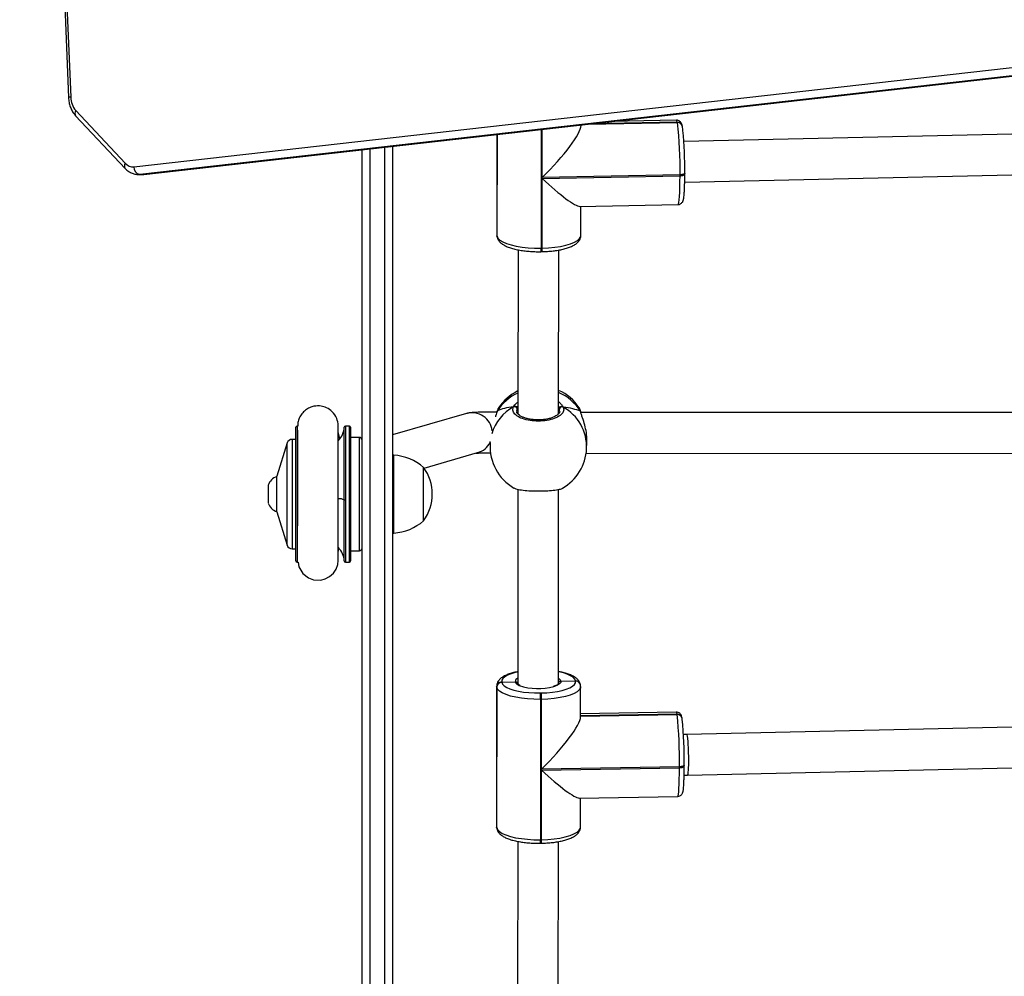
# Model space of a CAD drawing. Units: millimetres. Extents: x -4534 to 379802, y -3372 to 6410.
# Drawn here: x -1114 to -727, y 3144 to 3520 of the extents above; entities that cross this region are included whole.
import ezdxf

# ---------------------------------------------------------------- set-up
doc = ezdxf.new("R2010")
doc.units = ezdxf.units.MM
doc.layers.add('Toestel 2D', color=7, linetype='Continuous', lineweight=20)

# ---------------------------------------------------------------- blocks, each defined once
blk = doc.blocks.new('1503')
at = {"color": 7, "linetype": 'Continuous', "lineweight": 25}
for p, q in [((921.463, 870.907), (923.382, 824.766)), ((921.55, 870.919), (923.469, 824.778)), ((925.951, 822.047), (967.427, 826.74)), ((967.656, 826.441), (926.181, 821.748)), ((926.322, 821.748), (967.797, 826.441)), ((926.339, 821.749), (967.814, 826.442)), ((923.659, 824.055), (925.608, 821.98)), ((923.666, 824.26), (925.614, 822.186)), ((943.526, 823.676), (943.526, 823.694)), ((943.79, 823.724), (947.313, 823.792)), ((947.279, 823.878), (944.714, 823.828)), ((947.313, 823.792), (947.312, 823.798)), ((947.314, 823.786), (947.313, 823.792)), ((947.509, 823.643), (947.507, 823.649)), ((947.51, 823.637), (947.509, 823.643)), ((940.223, 823.32), (940.221, 819.366)), ((940.227, 819.321), (940.229, 823.321)), ((965.628, 823.445), (947.57, 823.04)), ((936.12, 822.856), (936.12, 756.928)), ((934.92, 764.737), (934.92, 822.72)), ((926.124, 821.745), (926.266, 821.745)), ((926.181, 821.748), (926.322, 821.748)), ((926.276, 821.747), (926.339, 821.749)), ((947.419, 821.732), (942, 821.627)), ((942, 821.589), (947.418, 821.694)), ((947.418, 821.694), (947.419, 821.732)), ((947.603, 821.44), (965.596, 821.843)), ((947.605, 821.798), (947.606, 821.794)), ((947.606, 821.756), (947.606, 821.794)), ((941.998, 818.85), (942, 821.589)), ((943.473, 820.493), (947.345, 820.568)), ((943.523, 819.353), (943.524, 820.494)), ((940.224, 819.334), (940.227, 819.321)), ((940.227, 819.321), (940.23, 819.285)), ((940.228, 819.297), (940.23, 819.285)), ((941.05, 818.785), (941.047, 812.332)), ((941.949, 818.711), (941.989, 818.712)), ((941.958, 818.85), (941.998, 818.85)), ((942.647, 812.335), (942.65, 818.776)), ((940.244, 812.464), (940.233, 812.44)), ((940.233, 812.442), (940.233, 812.44)), ((940.292, 812.571), (940.287, 812.566)), ((943.516, 812.418), (943.516, 812.42)), ((965.822, 812.39), (943.521, 812.386)), ((939.021, 812.352), (936.12, 811.517)), ((932.32, 806.561), (932.32, 811.811)), ((932.386, 811.861), (932.37, 811.861)), ((934.42, 811.861), (934.268, 811.861)), ((934.47, 811.811), (934.47, 806.561)), ((932.32, 811.336), (932.167, 811.336)), ((934.046, 811.354), (933.986, 811.606)), ((934.82, 811.411), (934.47, 811.411)), ((931.976, 811.195), (931.57, 809.886)), ((939.955, 811.214), (939.952, 811.161)), ((943.747, 810.964), (943.759, 811.207)), ((936.17, 810.716), (936.12, 810.716)), ((936.17, 810.286), (936.17, 810.716)), ((937.359, 810.209), (939.464, 810.814)), ((943.729, 810.786), (965.567, 810.79)), ((936.17, 807.656), (936.17, 810.286)), ((937.34, 809.941), (937.34, 810.236)), ((931.57, 808.486), (931.57, 809.886)), ((937.34, 808.136), (937.34, 809.941)), ((931.23, 809.536), (931.23, 809.186)), ((941.045, 809.377), (941.04, 801.731)), ((942.64, 801.73), (942.645, 809.371)), ((931.23, 809.186), (931.23, 808.836)), ((931.57, 808.486), (931.976, 807.176)), ((936.12, 807.656), (936.17, 807.656)), ((932.167, 807.036), (932.32, 807.036)), ((933.986, 806.889), (934.008, 807.062)), ((934.47, 806.961), (934.82, 806.961)), ((932.37, 806.511), (932.404, 806.511)), ((934.268, 806.511), (934.42, 806.511)), ((940.21, 801.636), (940.207, 796.121)), ((940.213, 801.608), (940.21, 796.093)), ((940.212, 796.081), (940.215, 801.596)), ((940.215, 801.596), (940.213, 801.608)), ((940.413, 801.802), (940.415, 801.789)), ((940.415, 801.789), (940.942, 801.809)), ((942.739, 801.84), (943.309, 801.844)), ((943.309, 801.844), (943.308, 801.85)), ((943.31, 801.838), (943.309, 801.844)), ((943.506, 801.689), (943.505, 801.696)), ((943.507, 801.683), (943.506, 801.689)), ((943.512, 800.432), (943.513, 801.623)), ((941.922, 801.371), (941.962, 801.372)), ((941.933, 801.119), (941.93, 795.604)), ((941.973, 801.12), (941.933, 801.119)), ((941.972, 798.381), (941.973, 801.12)), ((947.273, 800.618), (943.512, 800.555)), ((943.512, 800.469), (947.302, 800.532)), ((947.302, 800.532), (947.301, 800.538)), ((947.303, 800.526), (947.302, 800.532)), ((947.499, 800.377), (947.498, 800.384)), ((947.5, 800.371), (947.499, 800.377)), ((947.503, 800.339), (947.5, 800.371)), ((965.772, 800.15), (947.687, 799.745)), ((947.687, 799.745), (947.554, 799.742)), ((947.393, 798.472), (941.972, 798.381)), ((947.393, 798.434), (947.393, 798.472)), ((947.582, 798.537), (947.582, 798.534)), ((947.582, 798.496), (947.582, 798.534)), ((947.718, 798.145), (965.594, 798.546)), ((941.97, 795.605), (941.972, 798.343)), ((941.972, 798.343), (947.393, 798.434)), ((947.579, 798.142), (947.718, 798.145)), ((943.456, 797.243), (947.33, 797.308)), ((943.509, 796.108), (943.51, 797.244)), ((940.21, 796.093), (940.212, 796.081)), ((940.212, 796.081), (940.215, 796.049)), ((940.212, 796.081), (940.215, 796.049)), ((940.213, 796.061), (940.215, 796.049)), ((941.037, 795.54), (941.033, 788.517)), ((941.922, 795.466), (941.962, 795.467)), ((941.93, 795.604), (941.97, 795.605)), ((942.633, 788.52), (942.637, 795.531))]:
    blk.add_line(p, q, dxfattribs=at)
at = {"color": 8, "linetype": 'Continuous', "lineweight": 25}
for p, q in [((943.724, 823.716), (947.314, 823.786)), ((947.312, 823.798), (943.856, 823.731)), ((940.226, 823.32), (940.224, 819.334)), ((941.961, 823.517), (941.958, 818.85)), ((942, 821.627), (942.001, 823.521)), ((935.22, 822.754), (935.22, 764.299)), ((935.82, 756.84), (935.82, 822.822)), ((926.181, 821.748), (926.134, 821.745)), ((926.266, 821.745), (926.322, 821.748)), ((926.322, 821.748), (926.339, 821.749)), ((940.221, 819.366), (940.224, 819.334)), ((940.228, 819.297), (940.224, 819.334)), ((941.047, 812.563), (941.023, 812.529)), ((942.685, 812.434), (942.677, 812.52)), ((932.37, 811.861), (932.37, 806.511)), ((934.218, 808.96), (934.218, 811.814)), ((934.268, 811.861), (934.268, 808.956)), ((934.42, 806.511), (934.42, 811.861)), ((932.167, 811.336), (932.167, 810.394)), ((934.82, 806.961), (934.82, 811.411)), ((931.976, 807.176), (931.976, 811.195)), ((932.167, 810.394), (932.167, 807.036)), ((934.218, 806.558), (934.218, 808.96)), ((934.268, 808.956), (934.268, 806.511)), ((940.213, 801.608), (940.21, 801.636)), ((947.301, 800.538), (943.512, 800.475)), ((943.512, 800.462), (947.303, 800.526)), ((940.207, 796.121), (940.21, 796.093)), ((940.213, 796.061), (940.21, 796.093))]:
    blk.add_line(p, q, dxfattribs=at)
at = {"color": 8, "linetype": 'Continuous', "lineweight": 25, "flags": 128}
for points in [[(947.312, 823.798), (947.295, 823.858), (947.279, 823.878), (947.279, 823.878)], [(947.345, 820.568), (947.36, 820.588), (947.374, 820.648), (947.387, 820.746), (947.398, 820.88), (947.407, 821.046), (947.413, 821.24), (947.417, 821.458), (947.418, 821.694)], [(947.418, 821.694), (947.457, 821.696), (947.494, 821.701), (947.527, 821.707), (947.556, 821.715), (947.579, 821.725), (947.595, 821.736), (947.604, 821.748), (947.606, 821.756)], [(947.606, 821.794), (947.604, 821.786), (947.595, 821.774), (947.579, 821.763), (947.556, 821.753), (947.527, 821.745), (947.494, 821.739), (947.457, 821.734), (947.419, 821.732)], [(941.998, 818.85), (942.251, 818.862), (942.496, 818.885), (942.725, 818.92), (942.934, 818.965), (943.118, 819.02), (943.271, 819.084), (943.39, 819.154), (943.473, 819.228), (943.516, 819.306), (943.523, 819.353)], [(943.516, 812.42), (943.514, 812.426), (943.504, 812.446)], [(939.952, 811.161), (939.954, 811.197), (939.959, 811.255)], [(941.041, 802.193), (940.937, 802.169), (940.775, 802.121), (940.639, 802.066), (940.532, 802.005), (940.458, 801.94), (940.418, 801.871), (940.413, 801.802)], [(943.308, 801.85), (943.278, 801.919), (943.214, 801.986), (943.116, 802.048), (942.989, 802.105), (942.834, 802.156), (942.655, 802.198), (942.641, 802.201)], [(943.513, 801.624), (943.504, 801.572), (943.458, 801.494), (943.374, 801.419), (943.253, 801.35), (943.098, 801.287), (942.913, 801.232), (942.702, 801.187), (942.472, 801.153), (942.227, 801.131), (941.973, 801.12)], [(942.739, 801.84), (942.729, 801.782), (942.681, 801.726), (942.596, 801.674), (942.479, 801.629), (942.459, 801.623)], [(947.301, 800.538), (947.287, 800.598), (947.273, 800.618), (947.273, 800.618)], [(947.582, 798.534), (947.58, 798.525), (947.571, 798.513), (947.554, 798.502), (947.531, 798.493), (947.502, 798.484), (947.469, 798.478), (947.432, 798.474), (947.393, 798.472)], [(947.393, 798.434), (947.432, 798.436), (947.469, 798.44), (947.502, 798.446), (947.531, 798.455), (947.554, 798.464), (947.571, 798.475), (947.58, 798.487), (947.582, 798.496)], [(947.33, 797.308), (947.343, 797.328), (947.355, 797.388), (947.366, 797.486), (947.375, 797.619), (947.383, 797.785), (947.389, 797.98), (947.392, 798.198), (947.393, 798.434)], [(941.97, 795.605), (942.224, 795.615), (942.469, 795.638), (942.699, 795.672), (942.909, 795.717), (943.094, 795.772), (943.249, 795.835), (943.371, 795.904), (943.455, 795.979), (943.501, 796.057), (943.509, 796.108)]]:
    blk.add_lwpolyline(points, dxfattribs=at)
at = {"color": 7, "linetype": 'Continuous', "lineweight": 25, "flags": 128}
for points in [[(940.227, 819.321), (940.263, 819.243), (940.339, 819.167), (940.452, 819.096), (940.599, 819.032), (940.777, 818.975), (940.982, 818.927), (941.208, 818.89), (941.45, 818.864), (941.703, 818.851), (941.958, 818.85)], [(940.227, 819.321), (940.23, 819.284), (940.23, 819.284)], [(940.233, 812.442), (940.234, 812.444), (940.244, 812.464)], [(932.404, 806.511), (932.433, 806.33), (932.592, 806.064), (932.81, 805.894), (933.015, 805.819), (933.302, 805.809), (933.474, 805.854), (933.644, 805.944), (933.791, 806.077), (933.9, 806.24), (933.964, 806.413), (933.986, 806.579), (933.986, 806.579)], [(941.933, 801.119), (941.678, 801.121), (941.426, 801.136), (941.185, 801.162), (940.959, 801.2), (940.756, 801.248), (940.579, 801.305), (940.434, 801.37), (940.323, 801.442), (940.249, 801.517), (940.215, 801.596)], [(940.415, 801.789), (940.445, 801.721), (940.509, 801.654), (940.607, 801.591), (940.734, 801.534), (940.889, 801.484), (941.068, 801.442), (941.265, 801.409), (941.477, 801.386), (941.698, 801.373), (941.922, 801.371)], [(941.962, 801.372), (942.185, 801.381), (942.4, 801.401), (942.602, 801.431), (942.786, 801.47), (942.949, 801.518), (943.085, 801.574), (943.191, 801.635), (943.265, 801.7), (943.305, 801.768), (943.31, 801.838)], [(940.212, 796.081), (940.246, 796.002), (940.32, 795.926), (940.431, 795.855), (940.576, 795.79), (940.753, 795.732), (940.956, 795.684), (941.181, 795.647), (941.423, 795.62), (941.674, 795.606), (941.93, 795.604)]]:
    blk.add_lwpolyline(points, dxfattribs=at)
at = {"color": 8, "linetype": 'Continuous', "lineweight": 25}
for centre, radius, start, end in [((923.456, 824.556), 0.223, 86.6337, 109.5673), ((923.806, 824.153), 0.176, 142.5069, 213.8501), ((947.32, 823.606), 0.192, 12.7747, 92.5238), ((947.323, 823.594), 0.192, 12.768, 92.5245), ((925.754, 822.079), 0.176, 142.5101, 213.8721), ((941.588, 818.804), 0.373, 345.5807, 6.9734), ((941.628, 818.805), 0.372, 345.5635, 6.9872), ((941.908, 811.433), 1.89, 32.3729, 66.9725), ((941.809, 811.464), 1.857, 114.23, 147.4463), ((941.75, 811.038), 1.807, 118.9661, 163.2491), ((941.952, 811.038), 1.796, 357.6421, 60.8972), ((939.241, 811.584), 0.799, 6.414, 105.9363), ((939.244, 811.579), 0.796, 286.0788, 333.4391), ((933.978, 808.34), 0.666, 68.8516, 88.7029), ((941.101, 801.807), 0.159, 112.4998, 179.2631), ((942.54, 801.765), 0.213, 20.4664, 61.7821), ((941.181, 801.917), 0.262, 204.3523, 252.2691), ((943.316, 801.658), 0.192, 11.2753, 92.373), ((943.318, 801.646), 0.192, 11.2343, 92.3735), ((947.309, 800.346), 0.192, 11.2603, 92.3691), ((947.311, 800.334), 0.192, 11.2641, 92.3653), ((941.504, 795.559), 0.428, 347.4755, 6.0726), ((941.545, 795.56), 0.428, 347.4657, 6.0793)]:
    blk.add_arc(centre, radius, start, end, dxfattribs=at)
at = {"color": 7, "linetype": 'Continuous', "lineweight": 25}
for centre, radius, start, end in [((924.28, 824.789), 0.811, 180.7852, 220.7384), ((947.322, 823.6), 0.192, 12.771, 92.5275), ((932.543, 822.007), 14.878, 358.9407, 6.8651), ((931.336, 821.943), 16.27, 359.4913, 5.3879), ((925.919, 822.448), 0.402, 220.6779, 274.6522), ((926.236, 822.028), 0.285, 176.1356, 258.7643), ((941.873, 811.527), 1.9, 115.7795, 146.5831), ((941.873, 811.527), 1.9, 33.3783, 65.9707), ((940.916, 812.52), 0.107, 4.9679, 112.722), ((942.783, 812.51), 0.107, 66.2678, 174.8261), ((932.37, 811.811), 0.05, 90, 180), ((933.395, 811.861), 0.825, 316.2611, 356.7242), ((934.268, 811.811), 0.05, 90, 176.7242), ((934.42, 811.811), 0.05, 0, 90), ((932.167, 811.136), 0.2, 90, 162.7585), ((934.82, 811.311), 0.1, 0, 90), ((941.849, 811.063), 1.9, 177.0284, 239.7192), ((941.849, 811.063), 1.9, 300.056, 357.0284), ((936.034, 808.72), 2, 49.263, 86.1246), ((935.888, 809.186), 1.791, 324.1151, 35.8849), ((931.727, 809.374), 0.523, 107.4808, 162), ((934.257, 809.125), 0.169, 256.8324, 273.8973), ((931.727, 808.997), 0.523, 198, 252.5192), ((936.034, 809.651), 2, 273.8754, 310.737), ((932.167, 807.236), 0.2, 197.2415, 270), ((933.395, 806.511), 0.825, 3.2758, 43.9048), ((934.82, 807.061), 0.1, 270, 0), ((932.37, 806.561), 0.05, 180, 270), ((934.268, 806.561), 0.05, 183.2758, 270), ((934.42, 806.561), 0.05, 270, 0), ((940.412, 801.603), 0.199, 89.7839, 178.3879), ((940.414, 801.59), 0.199, 89.7768, 178.3915), ((941.851, 803.817), 2.277, 250.7747, 285.4995), ((943.317, 801.652), 0.192, 11.263, 92.3707), ((939.804, 801.152), 2.13, 359.1116, 5.9), ((939.843, 801.153), 2.13, 359.1117, 5.9), ((947.31, 800.34), 0.192, 11.2602, 92.3733), ((930.208, 798.749), 17.188, 359.0774, 5.9342), ((932.505, 798.78), 15.078, 359.0773, 5.9343)]:
    blk.add_arc(centre, radius, start, end, dxfattribs=at)
for centre, major_axis, ratio, start_param, end_param in [((941.895, 822.13), (1.602, 1.632), 0.188486, 4.587067, 6.093204), ((941.895, 822.092), (1.616, -1.586), 0.128533, 4.902371, 6.157863), ((941.909, 812.218), (1.901, -0.029), 0.241567, 2.149861, 2.642302), ((941.909, 812.218), (1.901, -0.029), 0.241567, 2.149861, 2.642302), ((941.909, 812.218), (1.901, -0.029), 0.241567, 0.579065, 1.071505), ((941.909, 812.218), (1.901, -0.029), 0.241567, 0.579065, 1.071505), ((941.881, 798.885), (1.603, 1.629), 0.18446, 4.582765, 6.097661), ((947.703, 798.945), (-0.016, 0.8), 0.070246, 4.548575, 6.283385), ((947.703, 798.945), (-0.016, 0.8), 0.070246, 3.141792, 4.548575), ((941.881, 798.847), (1.615, -1.59), 0.132632, 4.897913, 6.153562)]:
    blk.add_ellipse(centre, major_axis=major_axis, ratio=ratio, start_param=start_param, end_param=end_param, dxfattribs=at)
for points, knots in [([(923.382, 824.766), (923.384, 824.732), (923.39, 824.638), (923.42, 824.487), (923.48, 824.32), (923.559, 824.173), (923.627, 824.092), (923.659, 824.055)], [0, 0, 0, 0, 0.125496, 0.348865, 0.574104, 0.80116, 1, 1, 1, 1]), ([(947.507, 823.649), (947.504, 823.663), (947.497, 823.696), (947.484, 823.737), (947.458, 823.787), (947.415, 823.835), (947.354, 823.871), (947.305, 823.875), (947.28, 823.877)], [0, 0, 0, 0, 0.195586, 0.442174, 0.603291, 0.730961, 0.865071, 1, 1, 1, 1]), ([(947.533, 823.489), (947.53, 823.507), (947.524, 823.566), (947.516, 823.608), (947.51, 823.637)], [0, 0, 0, 0, 0.317062, 1, 1, 1, 1]), ([(925.608, 821.98), (925.631, 821.957), (925.693, 821.896), (925.809, 821.819), (925.952, 821.763), (926.064, 821.743), (926.125, 821.746), (926.137, 821.747)], [0, 0, 0, 0, 0.1628514, 0.4292779, 0.6898178, 0.9411717, 1, 1, 1, 1]), ([(947.344, 820.569), (947.345, 820.569), (947.372, 820.564), (947.423, 820.582), (947.478, 820.617), (947.514, 820.658), (947.535, 820.697), (947.549, 820.735), (947.562, 820.786), (947.573, 820.859), (947.584, 820.971), (947.592, 821.107), (947.599, 821.268), (947.603, 821.446), (947.605, 821.611), (947.606, 821.718), (947.606, 821.756)], [0, 0, 0, 0, 0.001693, 0.046166, 0.082885, 0.117296, 0.153566, 0.197184, 0.260005, 0.377463, 0.487643, 0.604153, 0.716555, 0.827434, 0.937633, 1, 1, 1, 1]), ([(940.224, 819.366), (940.223, 819.352), (940.221, 819.329), (940.226, 819.306), (940.228, 819.297)], [0, 0, 0, 0, 0.601947, 1, 1, 1, 1]), ([(941.989, 818.712), (942.028, 818.713), (942.14, 818.716), (942.323, 818.729), (942.533, 818.754), (942.731, 818.788), (942.914, 818.832), (943.079, 818.886), (943.227, 818.952), (943.345, 819.026), (943.433, 819.11), (943.491, 819.199), (943.521, 819.282), (943.52, 819.334), (943.52, 819.353)], [0, 0, 0, 0, 0.049786, 0.144525, 0.239566, 0.33513, 0.431585, 0.529503, 0.629807, 0.733824, 0.819061, 0.892898, 0.961403, 1, 1, 1, 1]), ([(940.23, 819.285), (940.238, 819.258), (940.255, 819.199), (940.308, 819.118), (940.385, 819.041), (940.49, 818.969), (940.626, 818.903), (940.79, 818.845), (940.973, 818.797), (941.171, 818.76), (941.381, 818.733), (941.598, 818.716), (941.789, 818.71), (941.906, 818.711), (941.949, 818.711)], [0, 0, 0, 0, 0.055194, 0.123989, 0.198765, 0.285109, 0.382118, 0.480422, 0.576184, 0.670045, 0.762744, 0.854767, 0.946435, 1, 1, 1, 1]), ([(933.986, 811.871), (933.973, 811.97), (933.945, 812.172), (933.77, 812.422), (933.547, 812.579), (933.295, 812.657), (933.062, 812.653), (932.852, 812.585), (932.688, 812.486), (932.548, 812.346), (932.449, 812.179), (932.395, 812.013), (932.391, 811.906), (932.389, 811.861)], [0, 0, 0, 0, 0.12028, 0.245566, 0.357088, 0.445294, 0.561207, 0.632997, 0.710807, 0.791175, 0.870368, 0.94518, 1, 1, 1, 1]), ([(940.224, 812.409), (940.178, 812.409), (940.06, 812.409), (939.888, 812.407), (939.709, 812.405), (939.55, 812.402), (939.412, 812.398), (939.293, 812.392), (939.212, 812.387), (939.137, 812.377), (939.079, 812.367), (939.038, 812.356), (939.021, 812.352)], [0, 0, 0, 0, 0.081526, 0.204935, 0.328876, 0.453763, 0.580488, 0.711418, 0.856215, 0.918959, 0.966901, 1, 1, 1, 1]), ([(940.244, 812.464), (940.221, 812.402), (940.197, 812.334), (940.162, 812.233), (940.159, 812.224)], [0, 0, 0, 0, 0.911213, 1, 1, 1, 1]), ([(940.285, 812.567), (940.284, 812.566), (940.268, 812.544), (940.253, 812.506), (940.239, 812.457), (940.234, 812.44)], [0, 0, 0, 0, 0.035148, 0.660527, 1, 1, 1, 1]), ([(942.826, 812.608), (942.839, 812.557), (942.866, 812.456), (942.759, 812.305), (942.556, 812.178), (942.269, 812.088), (941.937, 812.047), (941.597, 812.059), (941.287, 812.121), (941.037, 812.226), (940.878, 812.363), (940.826, 812.5), (940.861, 812.584), (940.875, 812.618)], [0, 0, 0, 0, 0.094784, 0.189567, 0.284313, 0.378379, 0.471355, 0.563381, 0.655122, 0.747393, 0.840701, 0.93501, 1, 1, 1, 1]), ([(940.984, 812.618), (940.974, 812.623), (940.953, 812.633), (940.918, 812.634), (940.891, 812.627), (940.878, 812.62), (940.875, 812.618)], [0, 0, 0, 0, 0.299176, 0.59796, 0.906147, 1, 1, 1, 1]), ([(940.875, 812.618), (940.886, 812.623), (940.908, 812.633), (940.945, 812.633), (940.97, 812.626), (940.982, 812.619), (940.984, 812.618)], [0, 0, 0, 0, 0.315872, 0.631872, 0.943359, 1, 1, 1, 1]), ([(941.047, 812.609), (941.037, 812.611), (941.02, 812.614), (940.994, 812.617), (940.984, 812.618)], [0, 0, 0, 0, 0.602787, 1, 1, 1, 1]), ([(940.984, 812.618), (941.005, 812.616), (941.029, 812.613), (941.045, 812.61), (941.047, 812.61)], [0, 0, 0, 0, 0.856589, 1, 1, 1, 1]), ([(942.696, 812.435), (942.696, 812.433), (942.699, 812.418), (942.688, 812.391), (942.655, 812.338), (942.591, 812.283), (942.497, 812.228), (942.381, 812.181), (942.244, 812.142), (942.091, 812.115), (941.929, 812.101), (941.764, 812.101), (941.603, 812.114), (941.45, 812.141), (941.312, 812.179), (941.195, 812.226), (941.103, 812.28), (941.039, 812.335), (941.006, 812.385), (940.995, 812.415), (940.998, 812.43), (940.998, 812.433)], [0, 0, 0, 0, 0.007991, 0.06788, 0.12311, 0.181755, 0.238463, 0.295906, 0.353524, 0.411965, 0.470048, 0.528445, 0.586612, 0.644699, 0.702867, 0.760505, 0.817763, 0.874202, 0.930288, 0.98748, 1, 1, 1, 1]), ([(942.629, 812.596), (942.646, 812.599), (942.669, 812.604), (942.707, 812.607), (942.717, 812.608)], [0, 0, 0, 0, 0.737106, 1, 1, 1, 1]), ([(942.717, 812.608), (942.697, 812.606), (942.669, 812.604), (942.652, 812.6), (942.647, 812.599)], [0, 0, 0, 0, 0.709319, 1, 1, 1, 1]), ([(942.826, 812.608), (942.815, 812.613), (942.793, 812.623), (942.756, 812.624), (942.73, 812.616), (942.718, 812.609), (942.717, 812.608)], [0, 0, 0, 0, 0.315869, 0.631878, 0.943379, 1, 1, 1, 1]), ([(942.717, 812.608), (942.727, 812.613), (942.748, 812.623), (942.783, 812.623), (942.809, 812.617), (942.822, 812.609), (942.826, 812.608)], [0, 0, 0, 0, 0.299157, 0.597941, 0.906135, 1, 1, 1, 1]), ([(943.504, 812.446), (943.49, 812.506), (943.475, 812.568), (943.46, 812.572), (943.459, 812.572)], [0, 0, 0, 0, 0.97134, 1, 1, 1, 1]), ([(943.515, 812.417), (943.513, 812.43), (943.502, 812.48), (943.487, 812.526), (943.466, 812.561), (943.459, 812.571)], [0, 0, 0, 0, 0.195912, 0.745433, 1, 1, 1, 1]), ([(943.515, 812.417), (943.514, 812.425), (943.511, 812.435), (943.506, 812.443), (943.504, 812.446)], [0, 0, 0, 0, 0.754153, 1, 1, 1, 1]), ([(943.753, 811.208), (943.756, 811.24), (943.77, 811.361), (943.741, 811.607), (943.676, 811.908), (943.6, 812.144), (943.543, 812.313), (943.516, 812.398), (943.506, 812.438), (943.504, 812.446)], [0, 0, 0, 0, 0.076513, 0.2884474, 0.4982895, 0.7252826, 0.8450091, 0.968814, 1, 1, 1, 1]), ([(932.386, 811.694), (932.386, 811.666), (932.386, 811.602), (932.386, 811.453), (932.386, 811.27), (932.386, 811.075), (932.386, 810.877), (932.386, 810.634), (932.386, 810.359), (932.386, 809.966), (932.386, 809.592), (932.386, 809.222), (932.386, 808.962), (932.386, 808.702), (932.386, 808.43), (932.386, 808.169), (932.386, 808.008), (932.386, 807.944)], [0, 0, 0, 0, 0.058077, 0.133061, 0.202339, 0.265894, 0.3237, 0.375732, 0.462366, 0.528327, 0.650181, 0.709213, 0.769078, 0.819426, 0.880436, 0.952078, 1, 1, 1, 1]), ([(933.986, 811.53), (933.986, 811.56), (933.986, 811.649), (933.986, 811.753), (933.986, 811.841), (933.986, 811.86), (933.986, 811.869)], [0, 0, 0, 0, 0.150605, 0.433296, 0.716426, 1, 1, 1, 1]), ([(933.986, 806.579), (933.986, 806.586), (933.986, 806.6), (933.986, 806.701), (933.986, 806.842), (933.986, 807.017), (933.986, 807.213), (933.986, 807.418), (933.986, 807.623), (933.986, 807.872), (933.986, 808.152), (933.986, 808.549), (933.986, 808.925), (933.986, 809.295), (933.986, 809.554), (933.986, 809.814), (933.986, 810.086), (933.986, 810.363), (933.986, 810.632), (933.986, 810.885), (933.986, 811.135), (933.986, 811.372), (933.986, 811.582), (933.986, 811.747), (933.986, 811.856), (933.986, 811.865), (933.986, 811.869)], [0, 0, 0, 0, 0.051815, 0.100328, 0.145542, 0.187476, 0.226141, 0.261549, 0.293706, 0.322618, 0.370709, 0.407303, 0.474908, 0.507666, 0.54089, 0.56884, 0.602732, 0.642569, 0.676369, 0.71353, 0.754063, 0.797973, 0.845266, 0.895958, 0.950062, 1, 1, 1, 1]), ([(939.396, 810.795), (939.404, 810.795), (939.428, 810.797), (939.498, 810.799), (939.605, 810.802), (939.744, 810.805), (939.869, 810.807), (939.953, 810.807), (939.975, 810.808)], [0, 0, 0, 0, 0.087568, 0.273475, 0.47946, 0.696738, 0.919883, 1, 1, 1, 1]), ([(940.895, 809.429), (940.906, 809.42), (940.941, 809.393), (941.116, 809.356), (941.391, 809.322), (941.722, 809.306), (942.062, 809.308), (942.378, 809.326), (942.628, 809.362), (942.773, 809.396), (942.795, 809.419), (942.799, 809.423)], [0, 0, 0, 0, 0.059111, 0.191824, 0.323584, 0.453818, 0.582722, 0.711226, 0.840472, 0.971172, 1, 1, 1, 1]), ([(933.986, 806.58), (933.986, 806.586), (933.986, 806.6), (933.986, 806.679), (933.986, 806.786), (933.986, 806.884), (933.986, 806.927)], [0, 0, 0, 0, 0.267122, 0.533778, 0.800008, 1, 1, 1, 1]), ([(941.041, 802.206), (941.033, 802.205), (940.958, 802.192), (940.831, 802.16), (940.663, 802.107), (940.515, 802.042), (940.395, 801.968), (940.305, 801.885), (940.246, 801.797), (940.213, 801.711), (940.213, 801.656), (940.214, 801.634)], [0, 0, 0, 0, 0.01632, 0.157442, 0.300643, 0.44724, 0.599157, 0.725404, 0.834307, 0.934917, 1, 1, 1, 1]), ([(943.505, 801.696), (943.498, 801.722), (943.483, 801.782), (943.431, 801.864), (943.356, 801.942), (943.254, 802.014), (943.121, 802.081), (942.959, 802.139), (942.798, 802.184), (942.686, 802.205), (942.641, 802.213)], [0, 0, 0, 0, 0.086802, 0.194151, 0.310147, 0.44377, 0.594908, 0.749467, 0.900052, 1, 1, 1, 1]), ([(941.039, 801.733), (941.038, 801.738), (941.036, 801.754), (941.021, 801.777), (940.996, 801.798), (940.968, 801.808), (940.95, 801.808), (940.942, 801.809)], [0, 0, 0, 0, 0.12051, 0.36019, 0.60009, 0.840472, 1, 1, 1, 1]), ([(940.942, 801.809), (940.953, 801.808), (940.976, 801.807), (941.006, 801.791), (941.028, 801.768), (941.04, 801.742), (941.041, 801.724), (941.042, 801.717)], [0, 0, 0, 0, 0.2148873, 0.4300634, 0.6450838, 0.8597632, 1, 1, 1, 1]), ([(941.141, 801.664), (941.118, 801.675), (941.072, 801.698), (941.042, 801.729), (941.041, 801.732), (941.041, 801.733)], [0, 0, 0, 0, 0.358297, 0.702866, 1, 1, 1, 1]), ([(942.64, 801.731), (942.64, 801.731), (942.641, 801.732), (942.626, 801.712), (942.579, 801.681), (942.514, 801.65), (942.457, 801.633), (942.433, 801.626)], [0, 0, 0, 0, 0.120802, 0.345189, 0.58191, 0.824623, 1, 1, 1, 1]), ([(942.739, 801.84), (942.728, 801.839), (942.706, 801.836), (942.675, 801.82), (942.653, 801.795), (942.642, 801.772), (942.641, 801.758), (942.64, 801.755)], [0, 0, 0, 0, 0.2313874, 0.4629493, 0.6945167, 0.9259124, 1, 1, 1, 1]), ([(942.64, 801.751), (942.641, 801.759), (942.643, 801.778), (942.66, 801.805), (942.685, 801.826), (942.713, 801.838), (942.732, 801.839), (942.739, 801.84)], [0, 0, 0, 0, 0.175182, 0.400479, 0.625841, 0.851293, 1, 1, 1, 1]), ([(943.509, 801.625), (943.51, 801.636), (943.512, 801.656), (943.509, 801.675), (943.507, 801.683)], [0, 0, 0, 0, 0.573335, 1, 1, 1, 1]), ([(947.498, 800.384), (947.495, 800.397), (947.489, 800.431), (947.478, 800.471), (947.452, 800.524), (947.41, 800.574), (947.35, 800.607), (947.299, 800.623), (947.273, 800.618), (947.272, 800.618)], [0, 0, 0, 0, 0.191538, 0.458191, 0.615498, 0.7333, 0.860334, 0.995226, 1, 1, 1, 1]), ([(947.33, 797.309), (947.356, 797.312), (947.404, 797.318), (947.46, 797.355), (947.496, 797.395), (947.517, 797.433), (947.53, 797.468), (947.541, 797.51), (947.55, 797.57), (947.56, 797.664), (947.568, 797.79), (947.574, 797.943), (947.579, 798.113), (947.582, 798.298), (947.582, 798.431), (947.582, 798.496)], [0, 0, 0, 0, 0.042395, 0.077892, 0.110335, 0.143338, 0.182093, 0.235874, 0.330015, 0.441521, 0.560335, 0.673044, 0.783832, 0.893829, 1, 1, 1, 1]), ([(940.21, 796.121), (940.209, 796.109), (940.207, 796.089), (940.211, 796.069), (940.213, 796.061)], [0, 0, 0, 0, 0.58793, 1, 1, 1, 1]), ([(940.215, 796.049), (940.222, 796.022), (940.237, 795.962), (940.288, 795.88), (940.363, 795.803), (940.466, 795.73), (940.598, 795.663), (940.76, 795.605), (940.942, 795.556), (941.139, 795.518), (941.347, 795.49), (941.564, 795.472), (941.757, 795.465), (941.877, 795.466), (941.922, 795.466)], [0, 0, 0, 0, 0.055277, 0.123642, 0.197513, 0.282607, 0.378857, 0.477286, 0.573185, 0.667105, 0.759808, 0.851799, 0.94341, 1, 1, 1, 1]), ([(941.962, 795.467), (942.001, 795.468), (942.113, 795.47), (942.297, 795.483), (942.507, 795.507), (942.705, 795.54), (942.889, 795.584), (943.056, 795.637), (943.205, 795.702), (943.325, 795.776), (943.415, 795.859), (943.474, 795.947), (943.507, 796.032), (943.506, 796.087), (943.506, 796.108)], [0, 0, 0, 0, 0.049512, 0.143721, 0.238219, 0.333221, 0.429083, 0.526356, 0.625936, 0.729131, 0.81489, 0.888864, 0.95721, 1, 1, 1, 1])]:
    blk.add_open_spline(points, degree=3, knots=knots, dxfattribs=at)
at = {"color": 8, "linetype": 'Continuous', "lineweight": 25}
for points, knots in [([(940.875, 812.618), (940.908, 812.671), (940.946, 812.732), (941.034, 812.793), (941.047, 812.802)], [0, 0, 0, 0, 0.853072, 1, 1, 1, 1]), ([(942.647, 812.811), (942.653, 812.807), (942.699, 812.776), (942.754, 812.71), (942.805, 812.647), (942.822, 812.614), (942.826, 812.608)], [0, 0, 0, 0, 0.05918, 0.476429, 0.893192, 1, 1, 1, 1]), ([(940.287, 812.566), (940.285, 812.565), (940.27, 812.553), (940.256, 812.505), (940.244, 812.464)], [0, 0, 0, 0, 0.1367859, 1, 1, 1, 1]), ([(941.023, 812.529), (941.005, 812.499), (940.987, 812.467), (940.998, 812.435), (940.998, 812.433)], [0, 0, 0, 0, 0.94493, 1, 1, 1, 1]), ([(942.677, 812.52), (942.674, 812.526), (942.666, 812.541), (942.654, 812.559), (942.647, 812.569)], [0, 0, 0, 0, 0.382512, 1, 1, 1, 1])]:
    blk.add_open_spline(points, degree=3, knots=knots, dxfattribs=at)
blk = doc.blocks.new('VPL-03-WD1503')
at = {"layer": 'Toestel 2D', "color": 0, "xscale": 10, "yscale": 10, "zscale": 10}
blk.add_blockref('1503', (-10328.89, -4758.3), dxfattribs=at)

msp = doc.modelspace()

# ---------------------------------------------------------------- block references
msp.add_blockref('VPL-03-WD1503', (0, 0))

doc.saveas('drawing.dxf')
